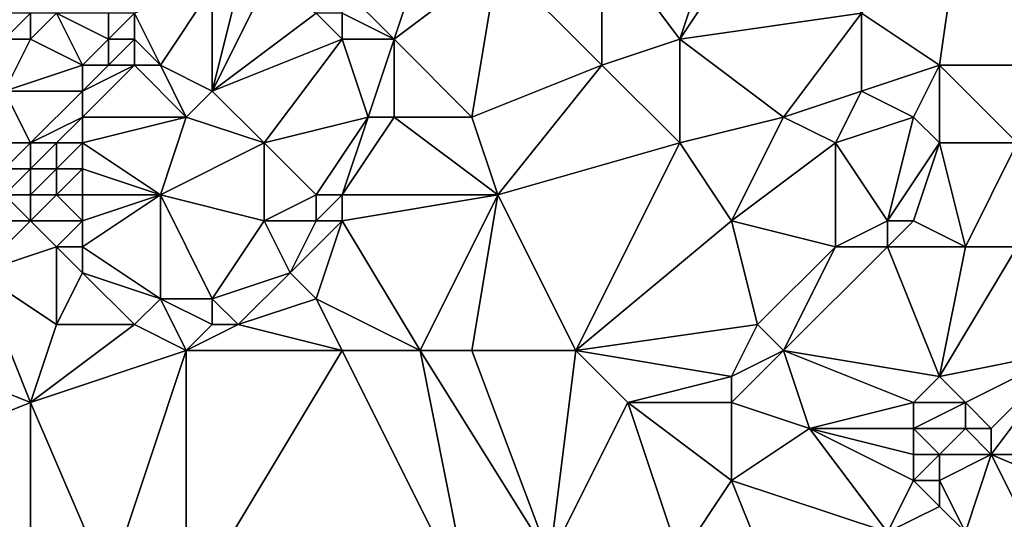
# Model space of a CAD drawing. Units: metres. Extents: x 74375 to 75000, y 342500 to 343000.
# Drawn here: x 74409 to 74446, y 342800 to 342820 of the extents above; entities that cross this region are included whole.
import ezdxf

# ---------------------------------------------------------------- set-up
doc = ezdxf.new("R2010")
doc.units = ezdxf.units.M
doc.layers.add('Terrain', color=15, linetype='Continuous')

msp = doc.modelspace()

# ---------------------------------------------------------------- linework, layer by layer
at = {"layer": 'Terrain'}
for points in [[(74436, 342825, 330.14), (74431, 342823, 330.13), (74434, 342819, 330.49), (74436, 342825, 330.14)], [(74438, 342825, 330.34), (74436, 342825, 330.14), (74434, 342819, 330.49), (74438, 342825, 330.34)], [(74438, 342825, 330.34), (74434, 342819, 330.49), (74441, 342820, 330.72), (74438, 342825, 330.34)], [(74445, 342825, 330.6), (74441, 342820, 330.72), (74444, 342818, 331.14), (74445, 342825, 330.6)], [(74445, 342825, 330.6), (74444, 342818, 331.14), (74449, 342818, 331.45), (74445, 342825, 330.6)], [(74449, 342825, 331.07), (74445, 342825, 330.6), (74449, 342818, 331.45), (74449, 342825, 331.07)], [(74431, 342818, 330.6), (74431, 342823, 330.13), (74427, 342822, 330.27), (74431, 342818, 330.6)], [(74431, 342818, 330.6), (74434, 342819, 330.49), (74431, 342823, 330.13), (74431, 342818, 330.6)], [(74423, 342819, 330.31), (74424, 342822, 329.93), (74421, 342821, 330.11), (74423, 342819, 330.31)], [(74427, 342822, 330.27), (74424, 342822, 329.93), (74423, 342819, 330.31), (74427, 342822, 330.27)], [(74427, 342822, 330.27), (74423, 342819, 330.31), (74426, 342816, 330.66), (74427, 342822, 330.27)], [(74431, 342818, 330.6), (74427, 342822, 330.27), (74426, 342816, 330.66), (74431, 342818, 330.6)], [(74416, 342821, 328.75), (74413, 342820, 328.13), (74414, 342818, 328.94), (74416, 342821, 328.75)], [(74416, 342817, 329.45), (74416, 342821, 328.75), (74414, 342818, 328.94), (74416, 342817, 329.45)], [(74416, 342817, 329.45), (74420, 342820, 330.01), (74418, 342821, 329.4), (74416, 342817, 329.45)], [(74416, 342817, 329.45), (74418, 342821, 329.4), (74417, 342821, 328.99), (74416, 342817, 329.45)], [(74416, 342817, 329.45), (74417, 342821, 328.99), (74416, 342821, 328.75), (74416, 342817, 329.45)], [(74423, 342819, 330.31), (74421, 342821, 330.11), (74421, 342820, 330.12), (74423, 342819, 330.31)], [(74409, 342819, 329.65), (74409, 342820, 329.97), (74408, 342819, 329.97), (74409, 342819, 329.65)], [(74408, 342819, 329.97), (74409, 342820, 329.97), (74408, 342820, 330.31), (74408, 342819, 329.97)], [(74411, 342818, 328.74), (74410, 342820, 329.47), (74409, 342819, 329.65), (74411, 342818, 328.74)], [(74409, 342819, 329.65), (74410, 342820, 329.47), (74409, 342820, 329.97), (74409, 342819, 329.65)], [(74411, 342818, 328.74), (74412, 342819, 328.4), (74410, 342820, 329.47), (74411, 342818, 328.74)], [(74412, 342819, 328.4), (74412, 342820, 328.35), (74410, 342820, 329.47), (74412, 342819, 328.4)], [(74413, 342819, 328.39), (74413, 342820, 328.13), (74412, 342819, 328.4), (74413, 342819, 328.39)], [(74412, 342819, 328.4), (74413, 342820, 328.13), (74412, 342820, 328.35), (74412, 342819, 328.4)], [(74414, 342818, 328.94), (74413, 342820, 328.13), (74413, 342819, 328.39), (74414, 342818, 328.94)], [(74416, 342817, 329.45), (74421, 342819, 330.13), (74420, 342820, 330.01), (74416, 342817, 329.45)], [(74421, 342819, 330.13), (74421, 342820, 330.12), (74420, 342820, 330.01), (74421, 342819, 330.13)], [(74423, 342819, 330.31), (74421, 342820, 330.12), (74421, 342819, 330.13), (74423, 342819, 330.31)], [(74441, 342820, 330.72), (74434, 342819, 330.49), (74438, 342816, 330.94), (74441, 342820, 330.72)], [(74441, 342817, 331.07), (74441, 342820, 330.72), (74438, 342816, 330.94), (74441, 342817, 331.07)], [(74441, 342817, 331.07), (74444, 342818, 331.14), (74441, 342820, 330.72), (74441, 342817, 331.07)], [(74408, 342817, 329.62), (74411, 342818, 328.74), (74409, 342819, 329.65), (74408, 342817, 329.62)], [(74408, 342817, 329.62), (74409, 342819, 329.65), (74408, 342819, 329.97), (74408, 342817, 329.62)], [(74412, 342818, 328.62), (74412, 342819, 328.4), (74411, 342818, 328.74), (74412, 342818, 328.62)], [(74413, 342818, 328.73), (74413, 342819, 328.39), (74412, 342818, 328.62), (74413, 342818, 328.73)], [(74412, 342818, 328.62), (74413, 342819, 328.39), (74412, 342819, 328.4), (74412, 342818, 328.62)], [(74414, 342818, 328.94), (74413, 342819, 328.39), (74413, 342818, 328.73), (74414, 342818, 328.94)], [(74418, 342815, 330.11), (74421, 342819, 330.13), (74416, 342817, 329.45), (74418, 342815, 330.11)], [(74418, 342815, 330.11), (74422, 342816, 330.55), (74421, 342819, 330.13), (74418, 342815, 330.11)], [(74422, 342816, 330.55), (74423, 342819, 330.31), (74421, 342819, 330.13), (74422, 342816, 330.55)], [(74423, 342816, 330.56), (74423, 342819, 330.31), (74422, 342816, 330.55), (74423, 342816, 330.56)], [(74426, 342816, 330.66), (74423, 342819, 330.31), (74423, 342816, 330.56), (74426, 342816, 330.66)], [(74434, 342815, 330.76), (74434, 342819, 330.49), (74431, 342818, 330.6), (74434, 342815, 330.76)], [(74434, 342815, 330.76), (74438, 342816, 330.94), (74434, 342819, 330.49), (74434, 342815, 330.76)], [(74411, 342817, 328.9), (74411, 342818, 328.74), (74408, 342817, 329.62), (74411, 342817, 328.9)], [(74415, 342816, 329.58), (74413, 342818, 328.73), (74411, 342816, 329.04), (74415, 342816, 329.58)], [(74411, 342816, 329.04), (74413, 342818, 328.73), (74411, 342817, 328.9), (74411, 342816, 329.04)], [(74411, 342817, 328.9), (74412, 342818, 328.62), (74411, 342818, 328.74), (74411, 342817, 328.9)], [(74411, 342817, 328.9), (74413, 342818, 328.73), (74412, 342818, 328.62), (74411, 342817, 328.9)], [(74415, 342816, 329.58), (74414, 342818, 328.94), (74413, 342818, 328.73), (74415, 342816, 329.58)], [(74416, 342817, 329.45), (74414, 342818, 328.94), (74415, 342816, 329.58), (74416, 342817, 329.45)], [(74427, 342813, 330.78), (74431, 342818, 330.6), (74426, 342816, 330.66), (74427, 342813, 330.78)], [(74427, 342813, 330.78), (74434, 342815, 330.76), (74431, 342818, 330.6), (74427, 342813, 330.78)], [(74443, 342816, 331.44), (74444, 342818, 331.14), (74441, 342817, 331.07), (74443, 342816, 331.44)], [(74444, 342815, 331.53), (74444, 342818, 331.14), (74443, 342816, 331.44), (74444, 342815, 331.53)], [(74447, 342815, 331.59), (74449, 342818, 331.45), (74444, 342818, 331.14), (74447, 342815, 331.59)], [(74447, 342815, 331.59), (74444, 342818, 331.14), (74444, 342815, 331.53), (74447, 342815, 331.59)], [(74409, 342815, 329), (74411, 342817, 328.9), (74408, 342817, 329.62), (74409, 342815, 329)], [(74409, 342815, 329), (74408, 342817, 329.62), (74408, 342815, 329.07), (74409, 342815, 329)], [(74409, 342815, 329), (74411, 342816, 329.04), (74411, 342817, 328.9), (74409, 342815, 329)], [(74418, 342815, 330.11), (74416, 342817, 329.45), (74415, 342816, 329.58), (74418, 342815, 330.11)], [(74440, 342815, 331.11), (74441, 342817, 331.07), (74438, 342816, 330.94), (74440, 342815, 331.11)], [(74440, 342815, 331.11), (74443, 342816, 331.44), (74441, 342817, 331.07), (74440, 342815, 331.11)], [(74410, 342815, 329.05), (74411, 342816, 329.04), (74409, 342815, 329), (74410, 342815, 329.05)], [(74411, 342815, 329.17), (74411, 342816, 329.04), (74410, 342815, 329.05), (74411, 342815, 329.17)], [(74414, 342813, 330.21), (74415, 342816, 329.58), (74411, 342815, 329.17), (74414, 342813, 330.21)], [(74411, 342815, 329.17), (74415, 342816, 329.58), (74411, 342816, 329.04), (74411, 342815, 329.17)], [(74418, 342815, 330.11), (74415, 342816, 329.58), (74414, 342813, 330.21), (74418, 342815, 330.11)], [(74420, 342813, 330.83), (74422, 342816, 330.55), (74418, 342815, 330.11), (74420, 342813, 330.83)], [(74421, 342813, 330.86), (74422, 342816, 330.55), (74420, 342813, 330.83), (74421, 342813, 330.86)], [(74421, 342813, 330.86), (74423, 342816, 330.56), (74422, 342816, 330.55), (74421, 342813, 330.86)], [(74427, 342813, 330.78), (74423, 342816, 330.56), (74421, 342813, 330.86), (74427, 342813, 330.78)], [(74427, 342813, 330.78), (74426, 342816, 330.66), (74423, 342816, 330.56), (74427, 342813, 330.78)], [(74436, 342812, 331.09), (74438, 342816, 330.94), (74434, 342815, 330.76), (74436, 342812, 331.09)], [(74440, 342815, 331.11), (74438, 342816, 330.94), (74436, 342812, 331.09), (74440, 342815, 331.11)], [(74442, 342812, 331.77), (74443, 342816, 331.44), (74440, 342815, 331.11), (74442, 342812, 331.77)], [(74442, 342812, 331.77), (74444, 342815, 331.53), (74443, 342816, 331.44), (74442, 342812, 331.77)], [(74409, 342814, 329.12), (74409, 342815, 329), (74408, 342814, 329.05), (74409, 342814, 329.12)], [(74408, 342814, 329.05), (74409, 342815, 329), (74408, 342815, 329.07), (74408, 342814, 329.05)], [(74410, 342814, 329.23), (74410, 342815, 329.05), (74409, 342814, 329.12), (74410, 342814, 329.23)], [(74409, 342814, 329.12), (74410, 342815, 329.05), (74409, 342815, 329), (74409, 342814, 329.12)], [(74411, 342814, 329.4), (74411, 342815, 329.17), (74410, 342814, 329.23), (74411, 342814, 329.4)], [(74410, 342814, 329.23), (74411, 342815, 329.17), (74410, 342815, 329.05), (74410, 342814, 329.23)], [(74414, 342813, 330.21), (74411, 342815, 329.17), (74411, 342814, 329.4), (74414, 342813, 330.21)], [(74418, 342812, 330.6), (74418, 342815, 330.11), (74414, 342813, 330.21), (74418, 342812, 330.6)], [(74418, 342812, 330.6), (74420, 342813, 330.83), (74418, 342815, 330.11), (74418, 342812, 330.6)], [(74430, 342807, 331.36), (74434, 342815, 330.76), (74427, 342813, 330.78), (74430, 342807, 331.36)], [(74430, 342807, 331.36), (74436, 342812, 331.09), (74434, 342815, 330.76), (74430, 342807, 331.36)], [(74440, 342811, 331.43), (74440, 342815, 331.11), (74436, 342812, 331.09), (74440, 342811, 331.43)], [(74440, 342811, 331.43), (74442, 342812, 331.77), (74440, 342815, 331.11), (74440, 342811, 331.43)], [(74443, 342812, 331.8), (74444, 342815, 331.53), (74442, 342812, 331.77), (74443, 342812, 331.8)], [(74445, 342811, 331.92), (74444, 342815, 331.53), (74443, 342812, 331.8), (74445, 342811, 331.92)], [(74445, 342811, 331.92), (74447, 342815, 331.59), (74444, 342815, 331.53), (74445, 342811, 331.92)], [(74447, 342811, 331.94), (74447, 342815, 331.59), (74445, 342811, 331.92), (74447, 342811, 331.94)], [(74409, 342813, 329.47), (74409, 342814, 329.12), (74408, 342813, 329.41), (74409, 342813, 329.47)], [(74408, 342813, 329.41), (74409, 342814, 329.12), (74408, 342814, 329.05), (74408, 342813, 329.41)], [(74410, 342813, 329.56), (74410, 342814, 329.23), (74409, 342813, 329.47), (74410, 342813, 329.56)], [(74409, 342813, 329.47), (74410, 342814, 329.23), (74409, 342814, 329.12), (74409, 342813, 329.47)], [(74411, 342813, 329.65), (74411, 342814, 329.4), (74410, 342813, 329.56), (74411, 342813, 329.65)], [(74410, 342813, 329.56), (74411, 342814, 329.4), (74410, 342814, 329.23), (74410, 342813, 329.56)], [(74414, 342813, 330.21), (74411, 342814, 329.4), (74411, 342813, 329.65), (74414, 342813, 330.21)], [(74409, 342812, 329.86), (74408, 342813, 329.41), (74406, 342812, 330.06), (74409, 342812, 329.86)], [(74409, 342812, 329.86), (74409, 342813, 329.47), (74408, 342813, 329.41), (74409, 342812, 329.86)], [(74411, 342812, 329.9), (74410, 342813, 329.56), (74409, 342812, 329.86), (74411, 342812, 329.9)], [(74409, 342812, 329.86), (74410, 342813, 329.56), (74409, 342813, 329.47), (74409, 342812, 329.86)], [(74411, 342812, 329.9), (74411, 342813, 329.65), (74410, 342813, 329.56), (74411, 342812, 329.9)], [(74414, 342809, 330.98), (74414, 342813, 330.21), (74411, 342811, 330.16), (74414, 342809, 330.98)], [(74411, 342811, 330.16), (74414, 342813, 330.21), (74411, 342812, 329.9), (74411, 342811, 330.16)], [(74411, 342812, 329.9), (74414, 342813, 330.21), (74411, 342813, 329.65), (74411, 342812, 329.9)], [(74416, 342809, 331.06), (74418, 342812, 330.6), (74414, 342813, 330.21), (74416, 342809, 331.06)], [(74416, 342809, 331.06), (74414, 342813, 330.21), (74414, 342809, 330.98), (74416, 342809, 331.06)], [(74420, 342812, 330.93), (74420, 342813, 330.83), (74418, 342812, 330.6), (74420, 342812, 330.93)], [(74421, 342812, 330.94), (74421, 342813, 330.86), (74420, 342812, 330.93), (74421, 342812, 330.94)], [(74420, 342812, 330.93), (74421, 342813, 330.86), (74420, 342813, 330.83), (74420, 342812, 330.93)], [(74427, 342813, 330.78), (74421, 342813, 330.86), (74421, 342812, 330.94), (74427, 342813, 330.78)], [(74427, 342813, 330.78), (74421, 342812, 330.94), (74424, 342807, 331.42), (74427, 342813, 330.78)], [(74427, 342813, 330.78), (74424, 342807, 331.42), (74426, 342807, 331.32), (74427, 342813, 330.78)], [(74430, 342807, 331.36), (74427, 342813, 330.78), (74426, 342807, 331.32), (74430, 342807, 331.36)], [(74407, 342810, 330.77), (74409, 342812, 329.86), (74406, 342812, 330.06), (74407, 342810, 330.77)], [(74407, 342810, 330.77), (74410, 342811, 330.12), (74409, 342812, 329.86), (74407, 342810, 330.77)], [(74410, 342811, 330.12), (74411, 342812, 329.9), (74409, 342812, 329.86), (74410, 342811, 330.12)], [(74411, 342811, 330.16), (74411, 342812, 329.9), (74410, 342811, 330.12), (74411, 342811, 330.16)], [(74416, 342809, 331.06), (74419, 342810, 330.95), (74418, 342812, 330.6), (74416, 342809, 331.06)], [(74419, 342810, 330.95), (74420, 342812, 330.93), (74418, 342812, 330.6), (74419, 342810, 330.95)], [(74420, 342809, 331.05), (74421, 342812, 330.94), (74419, 342810, 330.95), (74420, 342809, 331.05)], [(74419, 342810, 330.95), (74421, 342812, 330.94), (74420, 342812, 330.93), (74419, 342810, 330.95)], [(74424, 342807, 331.42), (74421, 342812, 330.94), (74420, 342809, 331.05), (74424, 342807, 331.42)], [(74430, 342807, 331.36), (74437, 342808, 331.57), (74436, 342812, 331.09), (74430, 342807, 331.36)], [(74440, 342811, 331.43), (74436, 342812, 331.09), (74437, 342808, 331.57), (74440, 342811, 331.43)], [(74442, 342811, 331.78), (74442, 342812, 331.77), (74440, 342811, 331.43), (74442, 342811, 331.78)], [(74445, 342811, 331.92), (74443, 342812, 331.8), (74442, 342811, 331.78), (74445, 342811, 331.92)], [(74442, 342811, 331.78), (74443, 342812, 331.8), (74442, 342812, 331.77), (74442, 342811, 331.78)], [(74410, 342808, 330.87), (74410, 342811, 330.12), (74407, 342810, 330.77), (74410, 342808, 330.87)], [(74410, 342808, 330.87), (74411, 342810, 330.43), (74410, 342811, 330.12), (74410, 342808, 330.87)], [(74411, 342810, 330.43), (74411, 342811, 330.16), (74410, 342811, 330.12), (74411, 342810, 330.43)], [(74414, 342809, 330.98), (74411, 342811, 330.16), (74411, 342810, 330.43), (74414, 342809, 330.98)], [(74440, 342811, 331.43), (74437, 342808, 331.57), (74438, 342807, 331.68), (74440, 342811, 331.43)], [(74444, 342806, 332.13), (74442, 342811, 331.78), (74438, 342807, 331.68), (74444, 342806, 332.13)], [(74442, 342811, 331.78), (74440, 342811, 331.43), (74438, 342807, 331.68), (74442, 342811, 331.78)], [(74444, 342806, 332.13), (74445, 342811, 331.92), (74442, 342811, 331.78), (74444, 342806, 332.13)], [(74444, 342806, 332.13), (74449, 342807, 332.35), (74447, 342811, 331.94), (74444, 342806, 332.13)], [(74444, 342806, 332.13), (74447, 342811, 331.94), (74445, 342811, 331.92), (74444, 342806, 332.13)], [(74409, 342805, 331.3), (74407, 342810, 330.77), (74404, 342807, 331.4), (74409, 342805, 331.3)], [(74409, 342805, 331.3), (74410, 342808, 330.87), (74407, 342810, 330.77), (74409, 342805, 331.3)], [(74413, 342808, 330.98), (74411, 342810, 330.43), (74410, 342808, 330.87), (74413, 342808, 330.98)], [(74413, 342808, 330.98), (74414, 342809, 330.98), (74411, 342810, 330.43), (74413, 342808, 330.98)], [(74417, 342808, 331.1), (74419, 342810, 330.95), (74416, 342809, 331.06), (74417, 342808, 331.1)], [(74417, 342808, 331.1), (74420, 342809, 331.05), (74419, 342810, 330.95), (74417, 342808, 331.1)], [(74415, 342807, 331.1), (74414, 342809, 330.98), (74413, 342808, 330.98), (74415, 342807, 331.1)], [(74416, 342808, 331.12), (74414, 342809, 330.98), (74415, 342807, 331.1), (74416, 342808, 331.12)], [(74416, 342808, 331.12), (74416, 342809, 331.06), (74414, 342809, 330.98), (74416, 342808, 331.12)], [(74417, 342808, 331.1), (74416, 342809, 331.06), (74416, 342808, 331.12), (74417, 342808, 331.1)], [(74421, 342807, 331.21), (74420, 342809, 331.05), (74417, 342808, 331.1), (74421, 342807, 331.21)], [(74424, 342807, 331.42), (74420, 342809, 331.05), (74421, 342807, 331.21), (74424, 342807, 331.42)], [(74409, 342805, 331.3), (74413, 342808, 330.98), (74410, 342808, 330.87), (74409, 342805, 331.3)], [(74409, 342805, 331.3), (74415, 342807, 331.1), (74413, 342808, 330.98), (74409, 342805, 331.3)], [(74421, 342807, 331.21), (74417, 342808, 331.1), (74415, 342807, 331.1), (74421, 342807, 331.21)], [(74417, 342808, 331.1), (74416, 342808, 331.12), (74415, 342807, 331.1), (74417, 342808, 331.1)], [(74436, 342806, 331.89), (74437, 342808, 331.57), (74430, 342807, 331.36), (74436, 342806, 331.89)], [(74436, 342806, 331.89), (74438, 342807, 331.68), (74437, 342808, 331.57), (74436, 342806, 331.89)], [(74404, 342803, 331.69), (74409, 342805, 331.3), (74404, 342807, 331.4), (74404, 342803, 331.69)], [(74412, 342798, 331.84), (74415, 342807, 331.1), (74409, 342805, 331.3), (74412, 342798, 331.84)], [(74415, 342797, 331.97), (74415, 342807, 331.1), (74412, 342798, 331.84), (74415, 342797, 331.97)], [(74426, 342797, 332.04), (74421, 342807, 331.21), (74415, 342797, 331.97), (74426, 342797, 332.04)], [(74421, 342807, 331.21), (74415, 342807, 331.1), (74415, 342797, 331.97), (74421, 342807, 331.21)], [(74426, 342797, 332.04), (74424, 342807, 331.42), (74421, 342807, 331.21), (74426, 342797, 332.04)], [(74429, 342799, 332.02), (74424, 342807, 331.42), (74426, 342797, 332.04), (74429, 342799, 332.02)], [(74429, 342799, 332.02), (74426, 342807, 331.32), (74424, 342807, 331.42), (74429, 342799, 332.02)], [(74429, 342799, 332.02), (74430, 342807, 331.36), (74426, 342807, 331.32), (74429, 342799, 332.02)], [(74429, 342799, 332.02), (74432, 342805, 331.68), (74430, 342807, 331.36), (74429, 342799, 332.02)], [(74432, 342805, 331.68), (74436, 342806, 331.89), (74430, 342807, 331.36), (74432, 342805, 331.68)], [(74436, 342805, 332), (74438, 342807, 331.68), (74436, 342806, 331.89), (74436, 342805, 332)], [(74439, 342804, 332.16), (74438, 342807, 331.68), (74436, 342805, 332), (74439, 342804, 332.16)], [(74439, 342804, 332.16), (74443, 342805, 332.39), (74438, 342807, 331.68), (74439, 342804, 332.16)], [(74443, 342805, 332.39), (74444, 342806, 332.13), (74438, 342807, 331.68), (74443, 342805, 332.39)], [(74445, 342805, 332.2), (74449, 342807, 332.35), (74444, 342806, 332.13), (74445, 342805, 332.2)], [(74446, 342804, 332.34), (74449, 342807, 332.35), (74445, 342805, 332.2), (74446, 342804, 332.34)], [(74446, 342803, 332.46), (74453, 342803, 333.04), (74449, 342807, 332.35), (74446, 342803, 332.46)], [(74446, 342803, 332.46), (74449, 342807, 332.35), (74446, 342804, 332.34), (74446, 342803, 332.46)], [(74436, 342805, 332), (74436, 342806, 331.89), (74432, 342805, 331.68), (74436, 342805, 332)], [(74445, 342805, 332.2), (74444, 342806, 332.13), (74443, 342805, 332.39), (74445, 342805, 332.2)], [(74404, 342803, 331.69), (74409, 342799, 331.78), (74409, 342805, 331.3), (74404, 342803, 331.69)], [(74412, 342798, 331.84), (74409, 342805, 331.3), (74409, 342799, 331.78), (74412, 342798, 331.84)], [(74434, 342799, 332.26), (74432, 342805, 331.68), (74429, 342799, 332.02), (74434, 342799, 332.26)], [(74434, 342799, 332.26), (74436, 342802, 332.21), (74432, 342805, 331.68), (74434, 342799, 332.26)], [(74436, 342802, 332.21), (74436, 342805, 332), (74432, 342805, 331.68), (74436, 342802, 332.21)], [(74439, 342804, 332.16), (74436, 342805, 332), (74436, 342802, 332.21), (74439, 342804, 332.16)], [(74443, 342804, 332.65), (74443, 342805, 332.39), (74439, 342804, 332.16), (74443, 342804, 332.65)], [(74445, 342804, 332.27), (74445, 342805, 332.2), (74443, 342804, 332.65), (74445, 342804, 332.27)], [(74443, 342804, 332.65), (74445, 342805, 332.2), (74443, 342805, 332.39), (74443, 342804, 332.65)], [(74446, 342804, 332.34), (74445, 342805, 332.2), (74445, 342804, 332.27), (74446, 342804, 332.34)], [(74442, 342800, 332.64), (74439, 342804, 332.16), (74436, 342802, 332.21), (74442, 342800, 332.64)], [(74442, 342800, 332.64), (74443, 342802, 332.8), (74439, 342804, 332.16), (74442, 342800, 332.64)], [(74443, 342802, 332.8), (74443, 342803, 332.83), (74439, 342804, 332.16), (74443, 342802, 332.8)], [(74443, 342803, 332.83), (74443, 342804, 332.65), (74439, 342804, 332.16), (74443, 342803, 332.83)], [(74444, 342803, 332.74), (74445, 342804, 332.27), (74443, 342804, 332.65), (74444, 342803, 332.74)], [(74444, 342803, 332.74), (74443, 342804, 332.65), (74443, 342803, 332.83), (74444, 342803, 332.74)], [(74446, 342803, 332.46), (74445, 342804, 332.27), (74444, 342803, 332.74), (74446, 342803, 332.46)], [(74446, 342803, 332.46), (74446, 342804, 332.34), (74445, 342804, 332.27), (74446, 342803, 332.46)], [(74404, 342800, 332.12), (74409, 342799, 331.78), (74404, 342803, 331.69), (74404, 342800, 332.12)], [(74444, 342802, 332.84), (74444, 342803, 332.74), (74443, 342802, 332.8), (74444, 342802, 332.84)], [(74443, 342802, 332.8), (74444, 342803, 332.74), (74443, 342803, 332.83), (74443, 342802, 332.8)], [(74445, 342800, 332.73), (74446, 342803, 332.46), (74444, 342802, 332.84), (74445, 342800, 332.73)], [(74444, 342802, 332.84), (74446, 342803, 332.46), (74444, 342803, 332.74), (74444, 342802, 332.84)], [(74449, 342797, 333.21), (74446, 342803, 332.46), (74445, 342800, 332.73), (74449, 342797, 333.21)], [(74449, 342797, 333.21), (74453, 342800, 333.21), (74446, 342803, 332.46), (74449, 342797, 333.21)], [(74446, 342803, 332.46), (74453, 342800, 333.21), (74453, 342803, 333.04), (74446, 342803, 332.46)], [(74438, 342797, 332.69), (74436, 342802, 332.21), (74434, 342799, 332.26), (74438, 342797, 332.69)], [(74442, 342800, 332.64), (74436, 342802, 332.21), (74438, 342797, 332.69), (74442, 342800, 332.64)], [(74442, 342800, 332.64), (74444, 342801, 332.72), (74443, 342802, 332.8), (74442, 342800, 332.64)], [(74444, 342801, 332.72), (74444, 342802, 332.84), (74443, 342802, 332.8), (74444, 342801, 332.72)], [(74445, 342800, 332.73), (74444, 342802, 332.84), (74444, 342801, 332.72), (74445, 342800, 332.73)], [(74445, 342800, 332.73), (74444, 342801, 332.72), (74442, 342800, 332.64), (74445, 342800, 332.73)]]:
    msp.add_3dface(points, dxfattribs=at)

doc.saveas('drawing.dxf')
